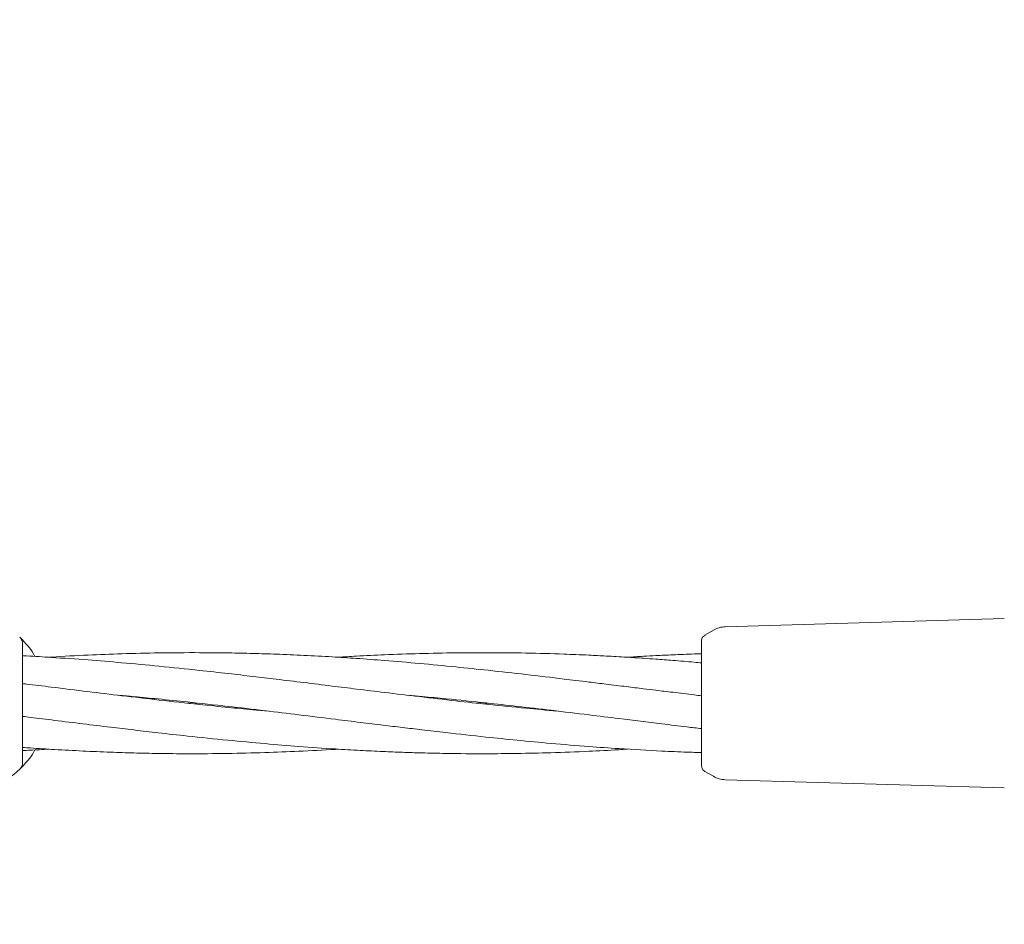
# Model space of a CAD drawing. Units: millimetres. Extents: x 4049 to 21067, y 1006 to 13663.
# Drawn here: x 8174 to 8330, y 6278 to 6421 of the extents above; entities that cross this region are included whole.
import ezdxf

# ---------------------------------------------------------------- set-up
doc = ezdxf.new("R2010")
doc.units = ezdxf.units.MM
doc.header["$PDSIZE"] = -1
doc.dimstyles.new('ISO-25', dxfattribs={"dimtxt": 100, "dimasz": 100, "dimexe": 1.25, "dimexo": 0.625, "dimgap": 20, "dimtad": 1, "dimdec": 0, "dimtxsty": 'Standard', "dimblk": 'OBLIQUE', "dimcen": 2.5, "dimadec": 0, "dimazin": 0, "dimtfac": 1, "dimtdec": 0, "dimtmove": 0, "dimatfit": 3, "dimfxl": 1, "dimarcsym": 0})

# ---------------------------------------------------------------- blocks, each defined once
blk = doc.blocks.new('_Oblique')
at = {"color": 0, "linetype": 'ByBlock', "lineweight": -2}
blk.add_line((-0.5, -0.5), (0.5, 0.5), dxfattribs=at)
blk = doc.blocks.new('*D4')
at = {"color": 0, "lineweight": -2, "transparency": 16777216}
for p, q in [((7404.82, 13613.04), (4182.98, 13613.04)), ((4184.23, 13613.04), (4184.23, 2213.04)), ((8314.52, 2213.04), (4182.98, 2213.04))]:
    blk.add_line(p, q, dxfattribs=at)
at = {"layer": 'Defpoints', "color": 0, "transparency": 16777216}
for p in [(7405.45, 13613.04), (4184.23, 2213.04), (8315.14, 2213.04)]:
    blk.add_point(p, dxfattribs=at)
at = {"color": 0, "lineweight": -2, "transparency": 16777216, "xscale": 100, "yscale": 100, "zscale": 100}
for p, rotation in [((4184.23, 13613.04), 90), ((4184.23, 2213.04), 270)]:
    blk.add_blockref('_Oblique', p, dxfattribs=dict(at, rotation=rotation))
at = {"color": 0, "transparency": 16777216, "insert": (4114.23, 7913.04), "char_height": 100, "attachment_point": 5, "rotation": 90}
blk.add_mtext('11400', dxfattribs=at)

msp = doc.modelspace()

# ---------------------------------------------------------------- linework, layer by layer
at = {"color": 7, "linetype": 'Continuous', "lineweight": 18}
for p, q in [((8330.39, 6326.44), (8286.2, 6325.14)), ((8282.95, 6323.82), (8284.31, 6324.61)), ((8174.69, 6323.25), (8174.86, 6323.08)), ((8282.45, 6322.96), (8282.48, 6323.22)), ((8282.95, 6323.72), (8282.95, 6323.82)), ((8174.9, 6303.66), (8174.9, 6322.42)), ((8281.83, 6314.28), (8282.45, 6314.22)), ((8201.05, 6313.04), (8201.96, 6313.13)), ((8202.85, 6313.04), (8201.94, 6312.94)), ((8246.89, 6313.04), (8247.79, 6313.14)), ((8282.45, 6312.96), (8282.45, 6313.11)), ((8282.95, 6302.25), (8284.31, 6301.46)), ((8330.39, 6299.63), (8286.2, 6300.92))]:
    msp.add_line(p, q, dxfattribs=at)
msp.add_arc((8164.4, 6313.04), 14.5, 241.3521, 313.8132, dxfattribs=at)
for points, knots in [([(8286.2, 6325.14), (8285.86, 6325.11), (8285.2, 6325.05), (8284.61, 6324.76), (8284.31, 6324.61)], [0, 0, 0, 0, 0.5, 1, 1, 1, 1]), ([(8174.43, 6323.5), (8174.58, 6323.32), (8174.84, 6323), (8174.88, 6322.6), (8174.9, 6322.42)], [0, 0, 0, 0, 0.559185, 1, 1, 1, 1]), ([(8174.6, 6323.34), (8174.73, 6323.21), (8175, 6322.95), (8175.73, 6322.09), (8176.4, 6321.25), (8176.76, 6320.58), (8176.84, 6320.44)], [0, 0, 0, 0, 0.302538, 0.609942, 0.918322, 1, 1, 1, 1]), ([(8282.45, 6313.11), (8282.45, 6314.08), (8282.45, 6316.01), (8282.45, 6318.65), (8282.45, 6320.93), (8282.45, 6322.62), (8282.45, 6322.84), (8282.45, 6322.96)], [0, 0, 0, 0, 0.187058, 0.373883, 0.560603, 0.78022, 1, 1, 1, 1]), ([(8282.95, 6323.77), (8282.84, 6323.71), (8282.63, 6323.58), (8282.53, 6323.34), (8282.48, 6323.22)], [0, 0, 0, 0, 0.503087, 1, 1, 1, 1]), ([(8282.45, 6314.21), (8282.05, 6314.25), (8280.53, 6314.43), (8278.11, 6314.73), (8275.43, 6315.06), (8272.99, 6315.36), (8270.37, 6315.68), (8267.49, 6316.03), (8264.82, 6316.36), (8262.59, 6316.63), (8259.27, 6317.04), (8254.64, 6317.58), (8248.93, 6318.22), (8243.31, 6318.81), (8237.83, 6319.33), (8232.58, 6319.78), (8227.97, 6320.12), (8223.72, 6320.39), (8219.49, 6320.62), (8215.31, 6320.8), (8211.33, 6320.92), (8207.27, 6321.01), (8202.32, 6321.05), (8196.68, 6321.02), (8190.81, 6320.88), (8185.12, 6320.65), (8181.26, 6320.46), (8179.17, 6320.32), (8179.03, 6320.31)], [0, 0, 0, 0, 0.011446, 0.044348, 0.070147, 0.089182, 0.115112, 0.146241, 0.172524, 0.1927, 0.210737, 0.269073, 0.326944, 0.376348, 0.432178, 0.485834, 0.528662, 0.565834, 0.609025, 0.651368, 0.687237, 0.724417, 0.769166, 0.830746, 0.887993, 0.939549, 0.995714, 1, 1, 1, 1]), ([(8282.45, 6319.43), (8282.06, 6319.46), (8280.54, 6319.6), (8278.12, 6319.79), (8275.44, 6320), (8273, 6320.17), (8270.37, 6320.34), (8267.49, 6320.5), (8264.81, 6320.64), (8262.59, 6320.73), (8259.26, 6320.86), (8254.64, 6320.99), (8248.93, 6321.05), (8243.31, 6321.02), (8237.84, 6320.91), (8232.59, 6320.73), (8228.29, 6320.52), (8225.84, 6320.37), (8224.87, 6320.31)], [0, 0, 0, 0, 0.020146, 0.07933, 0.125804, 0.160021, 0.206696, 0.26276, 0.31003, 0.346261, 0.378643, 0.483403, 0.587297, 0.676031, 0.776146, 0.872408, 0.949531, 1, 1, 1, 1]), ([(8259.52, 6311.8), (8257.89, 6311.94), (8254.27, 6312.26), (8248.94, 6312.81), (8243.32, 6313.42), (8237.84, 6314.06), (8232.59, 6314.69), (8227.98, 6315.25), (8223.72, 6315.78), (8219.48, 6316.3), (8215.29, 6316.81), (8211.32, 6317.29), (8207.26, 6317.75), (8202.31, 6318.31), (8196.66, 6318.89), (8190.78, 6319.44), (8185.1, 6319.91), (8180.08, 6320.25), (8176.63, 6320.46), (8175.11, 6320.54), (8174.9, 6320.55)], [0, 0, 0, 0, 0.0576791, 0.1284088, 0.1889071, 0.2570478, 0.3225741, 0.3751004, 0.4206765, 0.4735955, 0.5253433, 0.5691089, 0.6145214, 0.6691854, 0.744575, 0.8146675, 0.8775187, 0.9460648, 0.9925036, 1, 1, 1, 1]), ([(8282.45, 6320.86), (8282.06, 6320.85), (8280.54, 6320.81), (8278.13, 6320.71), (8275.44, 6320.58), (8273.05, 6320.45), (8271.55, 6320.36), (8270.7, 6320.31)], [0, 0, 0, 0, 0.0982, 0.388303, 0.616123, 0.783657, 1, 1, 1, 1]), ([(8213.8, 6311.79), (8212.98, 6311.86), (8210.88, 6312.04), (8207.24, 6312.39), (8202.3, 6312.89), (8196.66, 6313.52), (8190.79, 6314.2), (8185.09, 6314.89), (8180.06, 6315.51), (8176.61, 6315.94), (8175.1, 6316.12), (8174.9, 6316.15)], [0, 0, 0, 0, 0.0630879, 0.1618056, 0.2806889, 0.4443918, 0.5965837, 0.733712, 0.8833129, 0.9845276, 1, 1, 1, 1]), ([(8190.1, 6314.29), (8190.92, 6314.22), (8193.01, 6314.03), (8196.65, 6313.69), (8201.6, 6313.18), (8207.24, 6312.56), (8213.11, 6311.88), (8218.8, 6311.18), (8223.84, 6310.57), (8228.29, 6310.01), (8231.83, 6309.58), (8235.08, 6309.19), (8238.39, 6308.79), (8242.8, 6308.28), (8247.82, 6307.73), (8253.37, 6307.15), (8258.81, 6306.65), (8264.19, 6306.2), (8270.04, 6305.79), (8275.21, 6305.5), (8279.59, 6305.3), (8281.68, 6305.24), (8282.45, 6305.22)], [0, 0, 0, 0, 0.026577, 0.0681636, 0.1182455, 0.1872084, 0.2513221, 0.30909, 0.3721121, 0.4147507, 0.453858, 0.4870118, 0.520241, 0.5615468, 0.6301553, 0.6833845, 0.7418821, 0.8066405, 0.8580731, 0.9320338, 0.9749041, 1, 1, 1, 1]), ([(8235.95, 6314.29), (8236.69, 6314.22), (8238.7, 6314.05), (8242.82, 6313.65), (8247.84, 6313.14), (8253.4, 6312.52), (8258.83, 6311.89), (8264.2, 6311.24), (8270.05, 6310.52), (8275.22, 6309.88), (8279.58, 6309.35), (8281.68, 6309.1), (8282.45, 6309.01)], [0, 0, 0, 0, 0.047542, 0.129684, 0.265934, 0.371553, 0.487915, 0.616399, 0.718387, 0.864953, 0.950106, 1, 1, 1, 1]), ([(8248.71, 6313.04), (8248.69, 6313.03), (8248.38, 6313), (8248.07, 6312.97), (8247.79, 6312.94)], [0, 0, 0, 0, 0.0809919, 1, 1, 1, 1]), ([(8282.45, 6303.11), (8282.45, 6303.19), (8282.45, 6303.36), (8282.45, 6304.64), (8282.45, 6306.69), (8282.45, 6309.55), (8282.45, 6311.82), (8282.45, 6312.96)], [0, 0, 0, 0, 0.1867906, 0.3733607, 0.5600479, 0.7799132, 1, 1, 1, 1]), ([(8174.9, 6310.95), (8175.3, 6310.9), (8177, 6310.69), (8180.18, 6310.29), (8184.42, 6309.77), (8188.61, 6309.26), (8192.58, 6308.79), (8196.64, 6308.32), (8201.59, 6307.77), (8207.24, 6307.18), (8213.11, 6306.64), (8218.8, 6306.17), (8223.81, 6305.82), (8228.26, 6305.56), (8231.8, 6305.39), (8235.05, 6305.26), (8238.36, 6305.16), (8242.77, 6305.06), (8247.79, 6305.02), (8253.34, 6305.07), (8258.78, 6305.19), (8264.15, 6305.4), (8268.19, 6305.6), (8270.24, 6305.74), (8270.7, 6305.77)], [0, 0, 0, 0, 0.012779, 0.053037, 0.099782, 0.145492, 0.184151, 0.224264, 0.27255, 0.339144, 0.401058, 0.456576, 0.517124, 0.558144, 0.595858, 0.627881, 0.659873, 0.699636, 0.765816, 0.817204, 0.873499, 0.936001, 0.985497, 1, 1, 1, 1]), ([(8176.84, 6305.63), (8176.76, 6305.49), (8176.4, 6304.82), (8175.73, 6303.98), (8175.01, 6303.14), (8174.53, 6302.66), (8174.46, 6302.6), (8174.43, 6302.57)], [0, 0, 0, 0, 0.062166, 0.29756, 0.532327, 0.766352, 1, 1, 1, 1]), ([(8174.9, 6306.04), (8175.3, 6306.01), (8177, 6305.88), (8180.18, 6305.69), (8184.41, 6305.46), (8188.59, 6305.28), (8192.57, 6305.15), (8196.63, 6305.07), (8201.58, 6305.02), (8207.22, 6305.06), (8213.09, 6305.2), (8218.78, 6305.42), (8222.64, 6305.62), (8224.72, 6305.75), (8224.87, 6305.76)], [0, 0, 0, 0, 0.024576, 0.101502, 0.190886, 0.278513, 0.352744, 0.429688, 0.522294, 0.649732, 0.768203, 0.874898, 0.991131, 1, 1, 1, 1]), ([(8174.9, 6305.53), (8175.3, 6305.55), (8176.68, 6305.62), (8178.06, 6305.7), (8179.03, 6305.76)], [0, 0, 0, 0, 0.296574, 1, 1, 1, 1]), ([(8282.45, 6303.11), (8282.46, 6303.02), (8282.47, 6302.85), (8282.57, 6302.61), (8282.73, 6302.39), (8282.88, 6302.29), (8282.95, 6302.25)], [0, 0, 0, 0, 0.249999, 0.5, 0.750001, 1, 1, 1, 1]), ([(8286.2, 6300.92), (8285.86, 6300.96), (8285.2, 6301.02), (8284.61, 6301.31), (8284.31, 6301.46)], [0, 0, 0, 0, 0.5, 1, 1, 1, 1])]:
    msp.add_open_spline(points, degree=3, knots=knots, dxfattribs=at)
msp.add_open_spline([(8174.43, 6302.57), (8174.5, 6302.65), (8174.64, 6302.8), (8174.78, 6303.07), (8174.88, 6303.35), (8174.89, 6303.56), (8174.9, 6303.66)], degree=3, dxfattribs=at)

# ---------------------------------------------------------------- dimensions: what is measured, and where the dimension line sits
dim = msp.add_linear_dim(base=(4184.23, 2213.04), p1=(7405.45, 13613.04), p2=(8315.14, 2213.04), angle=90, dimstyle='ISO-25')
dim.commit()
dim.dimension.update_dxf_attribs({"geometry": '*D4', "text_midpoint": (4114.23, 7913.04)})

doc.saveas('drawing.dxf')
